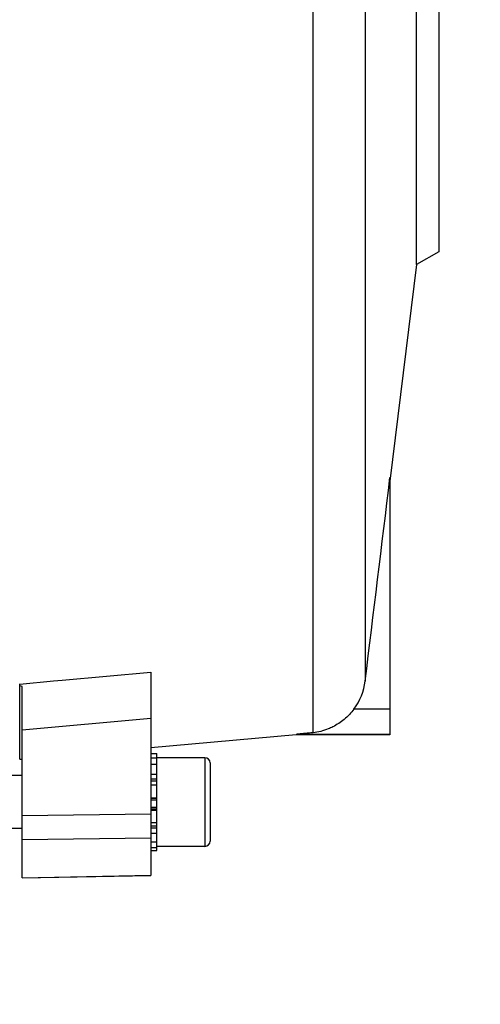
# Model space of a CAD drawing. Units: millimetres. Extents: x -2096 to 3710, y 167 to 3756.
# Drawn here: x 2059 to 2111, y 762 to 873 of the extents above; entities that cross this region are included whole.
import ezdxf

# ---------------------------------------------------------------- set-up
doc = ezdxf.new("R2010")
doc.units = ezdxf.units.MM
doc.header["$LTSCALE"] = 46.255
doc.header["$PDMODE"] = 3
doc.header["$PDSIZE"] = 0.3125
doc.layers.get('0').update_dxf_attribs({"linetype": 'CONTINUOUS'})
doc.layers.get('Defpoints').update_dxf_attribs({"linetype": 'CONTINUOUS'})
doc.layers.add('AM_5', color=3, linetype='CONTINUOUS', lineweight=25)
doc.styles.get("Standard").update_dxf_attribs({"font": 'txt', "width": 0.7})
doc.dimstyles.new('AM_DIN$0', dxfattribs={"dimtxt": 3.5, "dimasz": 2.5, "dimexe": 1, "dimexo": 1, "dimgap": 1.5, "dimtad": 1, "dimdsep": 46, "dimtxsty": 'STANDARD', "dimcen": 0, "dimclrd": 256, "dimclre": 256, "dimclrt": 2, "dimadec": 0, "dimazin": 2, "dimtp": 0.1, "dimtm": 0.1, "dimtfac": 0.71, "dimtdec": 3, "dimtmove": 0, "dimatfit": 3, "dimfxl": 1, "dimlwd": -1, "dimlwe": -1, "dimarcsym": 0})

# ---------------------------------------------------------------- blocks, each defined once
blk = doc.blocks.new('*D26')
at = {"layer": 'AM_5', "ltscale": 10, "transparency": 16777216}
for p, q in [((1039.19, 1232.79), (2200.12, 1232.79)), ((2199.12, 302.79), (2199.12, 1202.79)), ((1039.19, 272.79), (2200.12, 272.79))]:
    blk.add_line(p, q, dxfattribs=at)
for points in [[(2194.12, 1202.79), (2204.12, 1202.79), (2199.12, 1232.79)], [(2194.12, 302.79), (2204.12, 302.79), (2199.12, 272.79)]]:
    blk.add_solid(points, dxfattribs=at)
at = {"layer": 'Defpoints', "color": 0, "ltscale": 10, "transparency": 16777216}
for p in [(1038.19, 1232.79), (2199.12, 1232.79), (1038.19, 272.79)]:
    blk.add_point(p, dxfattribs=at)
at = {"layer": 'AM_5', "color": 2, "ltscale": 10, "transparency": 16777216, "insert": (2166.62, 867.2), "char_height": 35, "attachment_point": 5, "rotation": 90}
blk.add_mtext('960', dxfattribs=at)
blk = doc.blocks.new('*D27')
at = {"layer": 'AM_5', "ltscale": 10, "transparency": 16777216}
for p, q in [((-451.53, 1380.76), (2309.76, 1380.76)), ((2308.76, 1350.76), (2308.76, 197.29)), ((-773.41, 167.29), (2309.76, 167.29))]:
    blk.add_line(p, q, dxfattribs=at)
for points in [[(2303.76, 1350.76), (2313.76, 1350.76), (2308.76, 1380.76)], [(2303.76, 197.29), (2313.76, 197.29), (2308.76, 167.29)]]:
    blk.add_solid(points, dxfattribs=at)
at = {"layer": 'Defpoints', "color": 0, "ltscale": 10, "transparency": 16777216}
for p in [(-452.53, 1380.76), (-774.41, 167.29), (2308.76, 167.29)]:
    blk.add_point(p, dxfattribs=at)
at = {"layer": 'AM_5', "color": 2, "ltscale": 10, "transparency": 16777216, "insert": (2276.26, 774.02), "char_height": 35, "attachment_point": 5, "rotation": 90}
blk.add_mtext('1180', dxfattribs=at)

msp = doc.modelspace()

# ---------------------------------------------------------------- linework, layer by layer
at = {"color": 7, "linetype": 'Continuous'}
for p, q in [((2103.901, 845.346), (2103.901, 925.232)), ((2106.401, 923.789), (2106.401, 846.789)), ((2106.401, 846.789), (2103.901, 845.346)), ((2103.901, 845.346), (2100.901, 820.913)), ((2100.901, 821.305), (2100.901, 792.289)), ((2073.901, 799.364), (2073.901, 776.441)), ((2059.101, 789.552), (2059.101, 798.041)), ((2059.401, 776.167), (2059.401, 797.748)), ((2090.325, 792.289), (2073.902, 790.851)), ((2090.325, 792.289), (2090.325, 792.343)), ((2100.901, 792.289), (2090.325, 792.289)), ((2073.901, 790.21), (2074.601, 790.21)), ((2074.601, 790.147), (2073.901, 790.147)), ((2073.901, 789.715), (2074.601, 789.715)), ((2074.601, 788.947), (2074.601, 790.21)), ((2080.001, 789.73), (2074.601, 789.73)), ((2074.601, 788.944), (2073.901, 788.944)), ((2074.601, 786.644), (2074.601, 788.944)), ((2080.601, 789.13), (2080.601, 780.33)), ((2059.401, 787.73), (2056.901, 787.73)), ((2073.901, 787.885), (2074.601, 787.885)), ((2074.601, 786.612), (2073.901, 786.612)), ((2074.601, 779.251), (2074.601, 786.612)), ((2073.901, 785.21), (2074.601, 785.21)), ((2074.601, 783.775), (2073.901, 783.775)), ((2073.901, 782.406), (2074.601, 782.406)), ((2059.401, 781.73), (2056.901, 781.73)), ((2074.601, 781.195), (2073.901, 781.195)), ((2073.901, 780.225), (2074.601, 780.225)), ((2074.601, 779.562), (2073.901, 779.562)), ((2080.001, 779.73), (2074.601, 779.73)), ((2073.901, 779.251), (2074.601, 779.251)), ((2059.401, 776.168), (2073.901, 776.441))]:
    msp.add_line(p, q, dxfattribs=at)
at = {"color": 9, "linetype": 'Continuous'}
for p, q in [((2092.22, 792.549), (2092.22, 920.699)), ((2098.105, 916.395), (2098.105, 798.36)), ((2062.901, 798.379), (2063.901, 798.468)), ((2063.901, 798.468), (2073.901, 799.362)), ((2059.101, 798.039), (2062.901, 798.379)), ((2100.901, 795.211), (2096.835, 795.211)), ((2073.901, 794.149), (2059.401, 792.844)), ((2100.901, 792.343), (2090.325, 792.343)), ((2080.001, 789.73), (2080.001, 779.73)), ((2074.601, 787.318), (2073.901, 787.318)), ((2074.601, 787.094), (2073.901, 787.094)), ((2074.601, 785.124), (2073.901, 785.124)), ((2074.601, 784.951), (2073.901, 784.951)), ((2073.901, 784.132), (2074.601, 784.132)), ((2059.401, 783.199), (2073.901, 783.386)), ((2073.901, 783.947), (2074.601, 783.947)), ((2073.901, 782.058), (2074.601, 782.058)), ((2073.901, 781.83), (2074.601, 781.83)), ((2073.901, 780.658), (2059.401, 780.472)), ((2059.401, 776.192), (2073.901, 776.467))]:
    msp.add_line(p, q, dxfattribs=at)
at = {"color": 7, "linetype": 'Continuous'}
for centre, radius, start, end in [((2091.6, 799.152), 6.553, 323.02821, 353.05547), ((2057.299, 917.14), 127.601, 270.80918, 270.9439), ((2080.001, 789.13), 0.6, 0, 90), ((2080.001, 780.33), 0.6, 270, 360)]:
    msp.add_arc(centre, radius, start, end, dxfattribs=at)
for points in [[(2098.105, 798.36), (2099.039, 806.011), (2099.972, 813.663), (2100.901, 821.315)], [(2059.401, 797.746), (2059.301, 797.78), (2059.202, 797.817), (2059.101, 797.85)]]:
    msp.add_open_spline(points, degree=3, dxfattribs=at)
for points, knots in [([(2096.835, 795.211), (2096.513, 794.783), (2095.786, 794.02), (2094.907, 793.44), (2094.454, 793.21)], [0, 0, 0, 0, 0.5131489, 1, 1, 1, 1]), ([(2094.454, 793.21), (2094.282, 793.123), (2093.572, 792.801), (2092.804, 792.607), (2092.22, 792.549)], [0, 0, 0, 0, 0.247498, 1, 1, 1, 1]), ([(2092.22, 792.549), (2092.131, 792.54), (2091.952, 792.522), (2091.684, 792.495), (2091.419, 792.469), (2091.201, 792.446), (2091.028, 792.428), (2090.902, 792.415), (2090.778, 792.401), (2090.658, 792.388), (2090.563, 792.377), (2090.49, 792.369), (2090.441, 792.363), (2090.398, 792.357), (2090.366, 792.352), (2090.346, 792.349), (2090.335, 792.347), (2090.329, 792.345), (2090.325, 792.344), (2090.325, 792.343)], [0, 0, 0, 0, 0.1419133, 0.2829216, 0.4226981, 0.5606962, 0.6286759, 0.6955966, 0.7610211, 0.824429, 0.8847188, 0.9129054, 0.9391157, 0.9625281, 0.9818916, 0.9893945, 0.9950353, 0.9986041, 1, 1, 1, 1])]:
    msp.add_open_spline(points, degree=3, knots=knots, dxfattribs=at)

# ---------------------------------------------------------------- dimensions: what is measured, and where the dimension line sits
at = {"layer": 'AM_5', "ltscale": 10}
dim = msp.add_linear_dim(base=(2308.759, 167.289), p1=(-452.531, 1380.761), p2=(-774.414, 167.289), angle=90, text='1180', dimstyle='AM_DIN$0', override={"dimtxt": 35, "dimasz": 30, "dimgap": 15, "dimsah": 1}, dxfattribs=at)
dim.commit()
dim.dimension.update_dxf_attribs({"geometry": '*D27', "text_midpoint": (2276.259, 774.025)})
dim = msp.add_linear_dim(base=(2199.121, 1232.789), p1=(1038.186, 272.789), p2=(1038.186, 1232.789), angle=90, text='960', dimstyle='AM_DIN$0', override={"dimtxt": 35, "dimasz": 30, "dimgap": 15, "dimsah": 1}, dxfattribs=at)
dim.commit()
dim.dimension.update_dxf_attribs({"geometry": '*D26', "text_midpoint": (2199.121, 867.199), "dimtype": 160})

doc.saveas('drawing.dxf')
